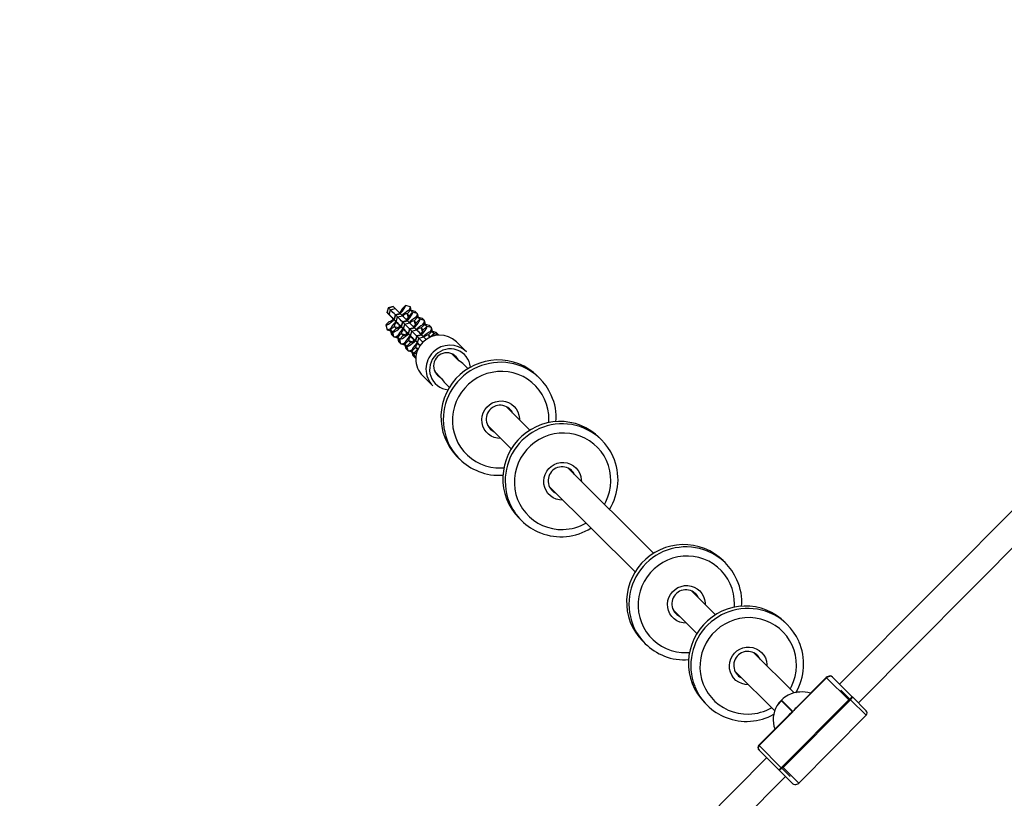
# Model space of a CAD drawing. Units: millimetres. Extents: x -405 to 1717, y 58 to 1190.
# Drawn here: x 1003 to 1063, y 298 to 346 of the extents above; entities that cross this region are included whole.
import ezdxf

# ---------------------------------------------------------------- set-up
doc = ezdxf.new("R2010")
doc.units = ezdxf.units.MM
doc.header["$LTSCALE"] = 45
doc.header["$PDSIZE"] = -1
doc.layers.add('VP-DIM', color=7, linetype='Continuous')
doc.layers.add('VP-EQ', color=7, linetype='Continuous', true_color=0x8a3492)
doc.dimstyles.get("Standard").update_dxf_attribs({"dimtxt": 14, "dimasz": 15, "dimexe": 20, "dimexo": 50, "dimgap": 20, "dimtad": 0, "dimdec": 0, "dimzin": 0, "dimdsep": 46, "dimtxsty": 'Standard', "dimcen": -0.001, "dimadec": 0, "dimazin": 0, "dimtfac": 1, "dimtdec": 4, "dimtofl": 0, "dimtmove": 0, "dimatfit": 3, "dimfxl": 70, "dimfxlon": 1, "dimtolj": 1, "dimtzin": 0, "dimarcsym": 0})

# ---------------------------------------------------------------- blocks, each defined once
blk = doc.blocks.new('*D1412')
at = {"layer": 'Defpoints', "color": 0}
for p in [(549.659, 765.797), (1011.757, 209.511), (1588.708, 209.511)]:
    blk.add_point(p, dxfattribs=at)
at = {"layer": 'VP-DIM', "color": 0, "lineweight": -2}
for p, q in [((1518.708, 765.797), (1608.708, 765.797)), ((1588.708, 750.797), (1588.708, 549.552)), ((1588.708, 224.511), (1588.708, 474.552)), ((1518.708, 209.511), (1608.708, 209.511))]:
    blk.add_line(p, q, dxfattribs=at)
at = {"layer": 'VP-DIM', "color": 0}
for points in [[(1591.208, 750.797), (1586.208, 750.797), (1588.708, 765.797)], [(1586.208, 224.511), (1591.208, 224.511), (1588.708, 209.511)]]:
    blk.add_solid(points, dxfattribs=at)
at = {"layer": 'VP-DIM', "color": 0, "insert": (1588.708, 512.052), "char_height": 14, "attachment_point": 5, "rotation": 90}
blk.add_mtext('\\A1;560', dxfattribs=at)
blk = doc.blocks.new('RB1379_')
at = {"color": 0, "linetype": 'Continuous', "lineweight": 25}
for p, q in [((3170.015, 345.415), (3145.519, 320.769)), ((3146.654, 319.641), (3171.15, 344.287)), ((3118.412, 343.693), (3118.122, 343.616)), ((3118.133, 343.606), (3118.421, 343.683)), ((3118.421, 343.683), (3118.544, 343.561)), ((3119.169, 343.762), (3118.955, 343.551)), ((3119.459, 343.678), (3119.169, 343.762)), ((3118.122, 343.616), (3118.043, 343.327)), ((3118.052, 343.318), (3118.133, 343.606)), ((3118.052, 343.318), (3118.175, 343.196)), ((3118.26, 343.108), (3118.052, 343.318)), ((3118.133, 343.606), (3118.256, 343.483)), ((3118.175, 343.196), (3118.256, 343.483)), ((3118.383, 342.985), (3118.175, 343.196)), ((3118.207, 343.159), (3118.434, 342.931)), ((3118.256, 343.483), (3118.544, 343.561)), ((3118.26, 343.108), (3118.383, 342.985)), ((3118.553, 343.188), (3118.474, 342.899)), ((3118.483, 342.889), (3118.564, 343.177)), ((3118.843, 343.264), (3118.553, 343.188)), ((3118.553, 343.188), (3118.564, 343.177)), ((3118.564, 343.177), (3118.852, 343.255)), ((3118.564, 343.177), (3118.687, 343.055)), ((3118.687, 343.055), (3118.975, 343.133)), ((3118.843, 343.264), (3118.852, 343.255)), ((3118.852, 343.255), (3118.975, 343.133)), ((3119.471, 343.465), (3119.258, 343.254)), ((3119.381, 343.132), (3119.258, 343.254)), ((3119.258, 343.254), (3119.326, 342.987)), ((3119.594, 343.343), (3119.381, 343.132)), ((3119.381, 343.132), (3119.387, 343.11)), ((3119.742, 343.397), (3119.458, 343.473)), ((3119.513, 343.458), (3119.459, 343.678)), ((3119.594, 343.343), (3119.471, 343.465)), ((3119.758, 343.389), (3119.471, 343.465)), ((3119.881, 343.266), (3119.594, 343.343)), ((3119.758, 343.389), (3119.742, 343.397)), ((3119.881, 343.266), (3119.758, 343.389)), ((3119.946, 343.029), (3119.89, 343.25)), ((3118.178, 342.781), (3117.963, 342.57)), ((3117.963, 342.57), (3118.045, 342.279)), ((3118.483, 342.889), (3118.606, 342.767)), ((3118.691, 342.679), (3118.483, 342.889)), ((3118.606, 342.767), (3118.687, 343.055)), ((3118.814, 342.557), (3118.606, 342.767)), ((3118.691, 342.679), (3118.814, 342.557)), ((3118.8, 342.493), (3118.824, 342.47)), ((3118.855, 342.51), (3118.818, 342.547)), ((3118.984, 342.759), (3118.905, 342.47)), ((3118.914, 342.461), (3118.995, 342.749)), ((3119.274, 342.836), (3118.984, 342.759)), ((3118.984, 342.759), (3118.995, 342.749)), ((3118.995, 342.749), (3119.283, 342.827)), ((3118.995, 342.749), (3119.118, 342.626)), ((3119.037, 342.339), (3119.118, 342.626)), ((3119.118, 342.626), (3119.406, 342.704)), ((3119.265, 342.905), (3119.241, 342.93)), ((3119.274, 342.836), (3119.283, 342.827)), ((3119.283, 342.827), (3119.406, 342.704)), ((3119.696, 342.477), (3119.672, 342.501)), ((3119.902, 343.037), (3119.689, 342.826)), ((3119.812, 342.703), (3119.689, 342.826)), ((3119.689, 342.826), (3119.757, 342.559)), ((3120.025, 342.914), (3119.812, 342.703)), ((3119.812, 342.703), (3119.818, 342.681)), ((3120.173, 342.969), (3119.889, 343.044)), ((3120.025, 342.914), (3119.902, 343.037)), ((3120.189, 342.96), (3119.902, 343.037)), ((3120.312, 342.838), (3120.025, 342.914)), ((3120.333, 342.608), (3120.12, 342.397)), ((3120.189, 342.96), (3120.173, 342.969)), ((3120.312, 342.838), (3120.189, 342.96)), ((3120.604, 342.541), (3120.32, 342.616)), ((3120.377, 342.601), (3120.321, 342.821)), ((3120.456, 342.486), (3120.333, 342.608)), ((3120.62, 342.532), (3120.333, 342.608)), ((3120.62, 342.532), (3120.604, 342.541)), ((3120.743, 342.409), (3120.62, 342.532)), ((3118.045, 342.279), (3118.271, 342.221)), ((3118.255, 342.283), (3118.327, 341.998)), ((3118.263, 342.269), (3118.476, 342.48)), ((3118.336, 341.982), (3118.263, 342.269)), ((3118.263, 342.269), (3118.386, 342.147)), ((3118.327, 341.998), (3118.336, 341.982)), ((3118.336, 341.982), (3118.459, 341.859)), ((3118.386, 342.147), (3118.599, 342.358)), ((3118.459, 341.859), (3118.386, 342.147)), ((3118.476, 342.48), (3118.599, 342.358)), ((3118.476, 342.48), (3118.741, 342.41)), ((3118.599, 342.358), (3118.621, 342.352)), ((3118.694, 341.841), (3118.907, 342.052)), ((3118.817, 341.718), (3119.03, 341.929)), ((3118.907, 342.052), (3119.03, 341.929)), ((3118.907, 342.052), (3119.172, 341.981)), ((3118.914, 342.461), (3119.037, 342.339)), ((3119.122, 342.251), (3118.914, 342.461)), ((3119.03, 341.929), (3119.052, 341.924)), ((3119.245, 342.129), (3119.037, 342.339)), ((3119.122, 342.251), (3119.245, 342.129)), ((3119.231, 342.065), (3119.255, 342.041)), ((3119.286, 342.082), (3119.249, 342.119)), ((3119.415, 342.331), (3119.336, 342.042)), ((3119.345, 342.033), (3119.426, 342.32)), ((3119.345, 342.033), (3119.468, 341.91)), ((3119.553, 341.823), (3119.345, 342.033)), ((3119.705, 342.407), (3119.415, 342.331)), ((3119.415, 342.331), (3119.426, 342.32)), ((3119.426, 342.32), (3119.714, 342.398)), ((3119.426, 342.32), (3119.549, 342.198)), ((3119.468, 341.91), (3119.549, 342.198)), ((3119.676, 341.7), (3119.468, 341.91)), ((3119.549, 342.198), (3119.838, 342.276)), ((3119.705, 342.407), (3119.714, 342.398)), ((3119.714, 342.398), (3119.838, 342.276)), ((3119.846, 341.903), (3119.767, 341.613)), ((3119.776, 341.604), (3119.857, 341.892)), ((3120.136, 341.979), (3119.846, 341.903)), ((3119.846, 341.903), (3119.857, 341.892)), ((3119.857, 341.892), (3120.145, 341.97)), ((3119.857, 341.892), (3119.98, 341.77)), ((3120.127, 342.049), (3120.103, 342.073)), ((3120.243, 342.275), (3120.12, 342.397)), ((3120.12, 342.397), (3120.188, 342.13)), ((3120.136, 341.979), (3120.145, 341.97)), ((3120.145, 341.97), (3120.269, 341.847)), ((3120.456, 342.486), (3120.243, 342.275)), ((3120.243, 342.275), (3120.249, 342.253)), ((3120.743, 342.409), (3120.456, 342.486)), ((3120.764, 342.18), (3120.551, 341.969)), ((3120.674, 341.846), (3120.551, 341.969)), ((3120.551, 341.969), (3120.595, 341.797)), ((3120.887, 342.057), (3120.674, 341.846)), ((3121.035, 342.112), (3120.751, 342.187)), ((3120.808, 342.172), (3120.752, 342.393)), ((3120.887, 342.057), (3120.764, 342.18)), ((3121.051, 342.103), (3120.764, 342.18)), ((3121.174, 341.981), (3120.887, 342.057)), ((3121.051, 342.103), (3121.035, 342.112)), ((3121.174, 341.981), (3121.051, 342.103)), ((3121.185, 341.953), (3121.174, 341.981)), ((3121.186, 341.953), (3121.183, 341.965)), ((3118.475, 341.851), (3118.703, 341.791)), ((3118.686, 341.855), (3118.758, 341.57)), ((3118.767, 341.553), (3118.694, 341.841)), ((3118.694, 341.841), (3118.817, 341.718)), ((3118.758, 341.57), (3118.767, 341.553)), ((3118.767, 341.553), (3118.89, 341.431)), ((3118.89, 341.431), (3118.817, 341.718)), ((3118.906, 341.422), (3119.134, 341.362)), ((3119.117, 341.426), (3119.189, 341.141)), ((3119.125, 341.412), (3119.338, 341.623)), ((3119.198, 341.125), (3119.125, 341.412)), ((3119.125, 341.412), (3119.248, 341.29)), ((3119.248, 341.29), (3119.461, 341.501)), ((3119.338, 341.623), (3119.461, 341.501)), ((3119.338, 341.623), (3119.603, 341.553)), ((3119.461, 341.501), (3119.483, 341.495)), ((3119.553, 341.823), (3119.676, 341.7)), ((3119.663, 341.637), (3119.686, 341.613)), ((3119.717, 341.654), (3119.68, 341.69)), ((3119.776, 341.604), (3119.899, 341.482)), ((3119.984, 341.394), (3119.776, 341.604)), ((3119.899, 341.482), (3119.98, 341.77)), ((3120.053, 341.326), (3119.899, 341.482)), ((3119.98, 341.77), (3120.269, 341.847)), ((3119.984, 341.394), (3120.053, 341.325)), ((3120.679, 341.837), (3120.674, 341.846)), ((3120.674, 341.846), (3120.677, 341.835)), ((3122.868, 340.932), (3122.252, 341.544)), ((3119.189, 341.141), (3119.198, 341.125)), ((3119.198, 341.125), (3119.321, 341.002)), ((3119.321, 341.002), (3119.248, 341.29)), ((3119.337, 340.994), (3119.565, 340.934)), ((3119.548, 340.998), (3119.62, 340.713)), ((3119.556, 340.984), (3119.769, 341.195)), ((3119.629, 340.696), (3119.556, 340.984)), ((3119.556, 340.984), (3119.679, 340.861)), ((3119.62, 340.713), (3119.629, 340.696)), ((3119.629, 340.696), (3119.753, 340.574)), ((3119.679, 340.861), (3119.892, 341.073)), ((3119.753, 340.574), (3119.679, 340.861)), ((3119.769, 341.195), (3119.892, 341.073)), ((3119.769, 341.195), (3119.947, 341.148)), ((3119.892, 341.073), (3119.909, 341.067)), ((3119.892, 341.073), (3119.91, 341.068)), ((3121.987, 340.819), (3122.403, 340.405)), ((3122.002, 340.812), (3122.383, 340.433)), ((3119.769, 340.565), (3119.792, 340.559)), ((3122.958, 339.922), (3122.642, 340.236)), ((3121.338, 339.353), (3120.941, 339.748)), ((3121.311, 339.372), (3120.947, 339.733)), ((3120.208, 339.487), (3120.824, 338.875)), ((3121.514, 339.101), (3121.831, 338.787)), ((3127.312, 339.331), (3127.171, 339.472)), ((3126.715, 336.188), (3125.276, 337.619)), ((3125.278, 337.633), (3125.294, 337.601)), ((3125.504, 337.462), (3125.477, 337.488)), ((3124.166, 336.466), (3124.14, 336.478)), ((3124.149, 336.482), (3125.587, 335.053)), ((3124.306, 336.257), (3124.364, 336.204)), ((3131.069, 335.597), (3130.927, 335.738)), ((3122.306, 334.578), (3122.448, 334.437)), ((3124.978, 333.896), (3125.136, 333.905)), ((3134.228, 328.721), (3129.032, 333.885)), ((3129.034, 333.9), (3129.05, 333.867)), ((3129.26, 333.729), (3129.234, 333.754)), ((3127.922, 332.732), (3127.897, 332.745)), ((3127.906, 332.749), (3133.1, 327.586)), ((3128.062, 332.523), (3128.12, 332.47)), ((3126.063, 330.844), (3126.205, 330.703)), ((3138.582, 328.13), (3138.44, 328.271)), ((3137.984, 324.987), (3136.545, 326.418)), ((3136.547, 326.432), (3136.563, 326.4)), ((3136.773, 326.261), (3136.747, 326.287)), ((3135.435, 325.265), (3135.41, 325.277)), ((3135.419, 325.281), (3136.856, 323.853)), ((3135.575, 325.056), (3135.633, 325.003)), ((3142.338, 324.396), (3142.196, 324.537)), ((3133.576, 323.377), (3133.717, 323.236)), ((3136.247, 322.695), (3136.406, 322.704)), ((3142.751, 320.249), (3140.301, 322.684)), ((3140.303, 322.699), (3140.319, 322.666)), ((3140.53, 322.528), (3140.503, 322.553)), ((3139.191, 321.531), (3139.166, 321.544)), ((3139.175, 321.548), (3141.575, 319.163)), ((3139.331, 321.322), (3139.389, 321.27)), ((3140.633, 317.048), (3144.721, 321.162)), ((3144.716, 321.167), (3142.686, 319.124)), ((3144.697, 321.186), (3142.874, 319.351)), ((3144.716, 321.167), (3144.697, 321.186)), ((3144.721, 321.162), (3144.716, 321.167)), ((3146.067, 319.825), (3144.721, 321.162)), ((3145.067, 321.218), (3145.083, 321.203)), ((3145.083, 321.203), (3145.088, 321.198)), ((3145.088, 321.198), (3146.263, 320.03)), ((3146.146, 319.864), (3145.594, 320.413)), ((3141.99, 319.816), (3141.962, 319.788)), ((3141.962, 319.788), (3141.964, 319.785)), ((3141.992, 319.814), (3141.964, 319.785)), ((3141.964, 319.785), (3142.658, 319.096)), ((3146.067, 319.825), (3141.978, 315.711)), ((3141.992, 319.814), (3141.99, 319.816)), ((3142.686, 319.124), (3141.992, 319.814)), ((3142.085, 315.722), (3146.174, 319.836)), ((3146.067, 319.825), (3146.076, 319.835)), ((3146.091, 319.801), (3146.067, 319.825)), ((3146.146, 319.864), (3146.09, 319.807)), ((3146.174, 319.836), (3146.146, 319.864)), ((3147.13, 318.887), (3146.174, 319.836)), ((3146.263, 320.03), (3146.291, 320.002)), ((3146.291, 320.002), (3147.129, 319.169)), ((3137.332, 319.643), (3137.474, 319.502)), ((3142.432, 318.906), (3140.609, 317.072)), ((3142.658, 319.096), (3140.627, 317.053)), ((3143.041, 314.773), (3147.13, 318.887)), ((3140.609, 317.072), (3140.627, 317.053)), ((3140.626, 316.773), (3140.609, 316.789)), ((3140.627, 317.053), (3140.633, 317.048)), ((3140.633, 317.048), (3141.978, 315.711)), ((3141.089, 316.312), (3121.466, 296.569)), ((3140.631, 316.768), (3140.626, 316.773)), ((3141.811, 315.594), (3140.631, 316.768)), ((3141.839, 315.567), (3141.811, 315.594)), ((3141.978, 315.711), (3142.006, 315.683)), ((3142.006, 315.683), (3142.062, 315.74)), ((3142.006, 315.683), (3142.511, 315.181)), ((3142.061, 315.746), (3142.085, 315.722)), ((3142.085, 315.722), (3142.076, 315.713)), ((3142.085, 315.722), (3143.041, 314.773)), ((3122.601, 295.441), (3142.224, 315.184)), ((3142.671, 314.74), (3141.839, 315.567))]:
    blk.add_line(p, q, dxfattribs=at)
at = {"color": 0, "linetype": 'Continuous', "lineweight": 25, "flags": 128}
for points in [[(3118.412, 343.693), (3118.413, 343.692), (3118.421, 343.683)], [(3118.847, 343.261), (3118.887, 343.306), (3118.977, 343.412), (3119.052, 343.511), (3119.11, 343.597), (3119.15, 343.67), (3119.17, 343.726), (3119.169, 343.762)], [(3118.207, 343.159), (3118.162, 343.205), (3118.124, 343.244), (3118.092, 343.276), (3118.068, 343.301), (3118.052, 343.317), (3118.044, 343.326), (3118.044, 343.326), (3118.052, 343.318)], [(3118.122, 343.616), (3118.124, 343.614), (3118.133, 343.606)], [(3118.434, 342.931), (3118.423, 342.941), (3118.366, 342.999), (3118.319, 343.047), (3118.284, 343.083), (3118.262, 343.105), (3118.254, 343.114), (3118.26, 343.108)], [(3119.471, 343.465), (3119.44, 343.474), (3119.387, 343.46), (3119.315, 343.424), (3119.226, 343.368), (3119.124, 343.292), (3119.012, 343.201), (3118.953, 343.15)], [(3119.276, 342.83), (3119.327, 342.888), (3119.419, 342.999), (3119.495, 343.1), (3119.553, 343.188), (3119.589, 343.259), (3119.603, 343.312), (3119.594, 343.343)], [(3119.792, 343.02), (3119.832, 343.083), (3119.875, 343.168), (3119.891, 343.23), (3119.881, 343.266)], [(3117.963, 342.57), (3118, 342.568), (3118.056, 342.588), (3118.129, 342.627), (3118.217, 342.685), (3118.317, 342.759), (3118.424, 342.848), (3118.478, 342.894)], [(3118.585, 342.786), (3118.53, 342.724), (3118.438, 342.613), (3118.362, 342.512), (3118.304, 342.424), (3118.268, 342.353), (3118.254, 342.3), (3118.263, 342.269)], [(3118.865, 342.502), (3118.843, 342.524), (3118.741, 342.627), (3118.651, 342.718), (3118.577, 342.793), (3118.522, 342.849), (3118.487, 342.885), (3118.474, 342.898), (3118.483, 342.889)], [(3118.865, 342.502), (3118.854, 342.513), (3118.797, 342.571), (3118.75, 342.618), (3118.715, 342.654), (3118.693, 342.677), (3118.685, 342.685), (3118.691, 342.679)], [(3118.8, 342.493), (3118.801, 342.52), (3118.816, 342.551)], [(3118.858, 342.509), (3118.827, 342.494), (3118.8, 342.493)], [(3119.187, 342.916), (3119.215, 342.929), (3119.241, 342.93), (3119.241, 342.903), (3119.227, 342.875)], [(3119.902, 343.037), (3119.871, 343.046), (3119.818, 343.032), (3119.746, 342.996), (3119.657, 342.939), (3119.555, 342.864), (3119.443, 342.773), (3119.384, 342.721)], [(3119.62, 342.489), (3119.646, 342.501), (3119.672, 342.501), (3119.672, 342.475), (3119.66, 342.449)], [(3119.707, 342.402), (3119.758, 342.459), (3119.85, 342.57), (3119.927, 342.671), (3119.984, 342.759), (3120.02, 342.831), (3120.034, 342.883), (3120.025, 342.914)], [(3120.333, 342.608), (3120.302, 342.617), (3120.249, 342.603), (3120.177, 342.567), (3120.088, 342.511), (3119.986, 342.435), (3119.874, 342.344), (3119.809, 342.288)], [(3120.223, 342.592), (3120.263, 342.655), (3120.306, 342.739), (3120.322, 342.801), (3120.312, 342.838)], [(3118.386, 342.147), (3118.417, 342.138), (3118.47, 342.152), (3118.542, 342.188), (3118.631, 342.244), (3118.733, 342.32), (3118.845, 342.411), (3118.906, 342.464)], [(3119.012, 342.353), (3118.961, 342.296), (3118.869, 342.185), (3118.793, 342.084), (3118.735, 341.996), (3118.699, 341.924), (3118.685, 341.872), (3118.694, 341.841)], [(3118.817, 341.718), (3118.848, 341.71), (3118.901, 341.723), (3118.973, 341.759), (3119.062, 341.816), (3119.164, 341.891), (3119.276, 341.982), (3119.341, 342.039)], [(3119.296, 342.074), (3119.274, 342.096), (3119.172, 342.199), (3119.082, 342.289), (3119.008, 342.364), (3118.953, 342.421), (3118.918, 342.456), (3118.905, 342.47), (3118.914, 342.461)], [(3119.296, 342.074), (3119.286, 342.084), (3119.228, 342.142), (3119.181, 342.19), (3119.146, 342.226), (3119.124, 342.248), (3119.116, 342.257), (3119.122, 342.251)], [(3119.44, 341.922), (3119.392, 341.867), (3119.3, 341.756), (3119.224, 341.655), (3119.166, 341.567), (3119.13, 341.496), (3119.116, 341.443), (3119.125, 341.412)], [(3119.232, 342.065), (3119.232, 342.091), (3119.247, 342.123)], [(3119.289, 342.08), (3119.258, 342.065), (3119.232, 342.065)], [(3119.727, 341.645), (3119.705, 341.667), (3119.603, 341.77), (3119.513, 341.861), (3119.439, 341.936), (3119.384, 341.992), (3119.349, 342.028), (3119.336, 342.042), (3119.345, 342.033)], [(3120.049, 342.059), (3120.077, 342.073), (3120.103, 342.073), (3120.103, 342.047), (3120.089, 342.018)], [(3120.138, 341.973), (3120.189, 342.031), (3120.281, 342.142), (3120.358, 342.243), (3120.415, 342.331), (3120.451, 342.402), (3120.465, 342.455), (3120.456, 342.486)], [(3120.764, 342.18), (3120.733, 342.189), (3120.68, 342.175), (3120.608, 342.139), (3120.519, 342.082), (3120.417, 342.007), (3120.305, 341.916), (3120.246, 341.864)], [(3120.654, 342.163), (3120.694, 342.227), (3120.737, 342.311), (3120.753, 342.373), (3120.743, 342.409)], [(3120.842, 341.895), (3120.846, 341.902), (3120.882, 341.974), (3120.896, 342.026), (3120.887, 342.057)], [(3119.248, 341.29), (3119.28, 341.281), (3119.332, 341.295), (3119.404, 341.331), (3119.493, 341.387), (3119.595, 341.463), (3119.707, 341.554), (3119.769, 341.607)], [(3119.727, 341.645), (3119.717, 341.656), (3119.66, 341.714), (3119.613, 341.761), (3119.577, 341.797), (3119.555, 341.82), (3119.547, 341.828), (3119.553, 341.823)], [(3119.874, 341.496), (3119.823, 341.439), (3119.731, 341.328), (3119.655, 341.227), (3119.598, 341.139), (3119.561, 341.067), (3119.547, 341.015), (3119.556, 340.984)], [(3119.663, 341.637), (3119.663, 341.663), (3119.678, 341.694)], [(3119.72, 341.652), (3119.689, 341.637), (3119.663, 341.637)], [(3120.052, 341.324), (3120.034, 341.342), (3119.944, 341.433), (3119.871, 341.507), (3119.815, 341.564), (3119.78, 341.599), (3119.767, 341.613), (3119.776, 341.604)], [(3120.052, 341.324), (3120.044, 341.333), (3120.008, 341.369), (3119.986, 341.391), (3119.978, 341.4), (3119.984, 341.394)], [(3119.679, 340.861), (3119.711, 340.853), (3119.763, 340.866), (3119.835, 340.902), (3119.853, 340.913)], [(3119.753, 340.574), (3119.79, 340.564), (3119.793, 340.564)], [(3127.171, 339.472), (3126.936, 339.684), (3126.659, 339.888), (3126.363, 340.063), (3126.05, 340.207), (3125.723, 340.319), (3125.386, 340.396), (3125.043, 340.439), (3124.696, 340.447), (3124.35, 340.42), (3124.008, 340.358), (3123.673, 340.262), (3123.349, 340.133), (3123.04, 339.971), (3122.748, 339.78), (3122.476, 339.56), (3122.228, 339.314), (3122.005, 339.045), (3121.811, 338.755), (3121.646, 338.447), (3121.513, 338.124), (3121.414, 337.791), (3121.348, 337.449), (3121.317, 337.103), (3121.322, 336.756), (3121.361, 336.412), (3121.435, 336.075), (3121.543, 335.747), (3121.684, 335.432), (3121.856, 335.134), (3122.057, 334.854), (3122.287, 334.598), (3122.306, 334.578)], [(3122.642, 340.236), (3122.572, 340.298), (3122.43, 340.386)], [(3127.861, 336.646), (3127.869, 336.823), (3127.856, 337.145), (3127.808, 337.463), (3127.725, 337.774), (3127.608, 338.073), (3127.459, 338.356), (3127.279, 338.621), (3127.071, 338.865), (3126.837, 339.083), (3126.58, 339.274), (3126.303, 339.435), (3126.01, 339.565), (3125.703, 339.661), (3125.388, 339.723), (3125.067, 339.749), (3124.744, 339.74), (3124.424, 339.696), (3124.11, 339.617), (3123.806, 339.504), (3123.517, 339.358), (3123.244, 339.181), (3122.992, 338.976), (3122.763, 338.745), (3122.561, 338.491), (3122.388, 338.216), (3122.246, 337.924), (3122.137, 337.619), (3122.062, 337.304), (3122.021, 336.983), (3122.017, 336.661), (3122.047, 336.34), (3122.113, 336.025), (3122.213, 335.72), (3122.346, 335.429), (3122.511, 335.154), (3122.705, 334.899), (3122.927, 334.668), (3123.173, 334.463), (3123.44, 334.287), (3123.725, 334.141), (3124.026, 334.028), (3124.337, 333.949), (3124.656, 333.905), (3124.978, 333.896), (3124.978, 333.896)], [(3121.357, 339.325), (3121.444, 339.182), (3121.514, 339.101)], [(3124.956, 335.682), (3124.752, 335.694), (3124.554, 335.743), (3124.369, 335.827), (3124.202, 335.943), (3124.058, 336.087), (3123.944, 336.254), (3123.861, 336.44), (3123.813, 336.638), (3123.801, 336.842), (3123.826, 337.046), (3123.887, 337.242), (3123.982, 337.425), (3124.107, 337.588), (3124.26, 337.727), (3124.434, 337.837), (3124.625, 337.914), (3124.825, 337.956), (3125.03, 337.962), (3125.232, 337.931), (3125.424, 337.864), (3125.601, 337.764), (3125.757, 337.634), (3125.886, 337.478), (3125.986, 337.3), (3126.051, 337.107), (3126.081, 336.905), (3126.083, 336.817)], [(3130.927, 335.738), (3130.693, 335.95), (3130.416, 336.155), (3130.119, 336.33), (3129.806, 336.474), (3129.479, 336.585), (3129.142, 336.663), (3128.799, 336.706), (3128.452, 336.714), (3128.106, 336.687), (3127.764, 336.625), (3127.429, 336.528), (3127.106, 336.399), (3126.796, 336.238), (3126.504, 336.046), (3126.233, 335.826), (3125.984, 335.58), (3125.762, 335.311), (3125.567, 335.021), (3125.403, 334.713), (3125.27, 334.391), (3125.17, 334.057), (3125.105, 333.715), (3125.074, 333.37), (3125.078, 333.023), (3125.117, 332.679), (3125.191, 332.341), (3125.299, 332.013), (3125.44, 331.698), (3125.612, 331.4), (3125.814, 331.121), (3126.043, 330.864), (3126.063, 330.844)], [(3124.364, 336.204), (3124.418, 336.163), (3124.541, 336.093)], [(3131.245, 331.685), (3131.327, 331.84), (3131.452, 332.139), (3131.545, 332.449), (3131.603, 332.768), (3131.625, 333.09), (3131.612, 333.412), (3131.564, 333.73), (3131.481, 334.04), (3131.364, 334.339), (3131.215, 334.623), (3131.035, 334.888), (3130.827, 335.131), (3130.593, 335.349), (3130.336, 335.54), (3130.059, 335.702), (3129.766, 335.831), (3129.46, 335.927), (3129.144, 335.989), (3128.823, 336.016), (3128.501, 336.007), (3128.18, 335.962), (3127.867, 335.883), (3127.563, 335.77), (3127.273, 335.624), (3127, 335.448), (3126.748, 335.243), (3126.52, 335.011), (3126.318, 334.757), (3126.145, 334.482), (3126.003, 334.19), (3125.893, 333.885), (3125.818, 333.57), (3125.778, 333.25), (3125.773, 332.927), (3125.804, 332.607), (3125.869, 332.292), (3125.969, 331.987), (3126.103, 331.695), (3126.267, 331.42), (3126.462, 331.166), (3126.683, 330.935), (3126.929, 330.73), (3127.196, 330.553), (3127.482, 330.408), (3127.782, 330.295), (3128.094, 330.215), (3128.412, 330.171), (3128.735, 330.162), (3128.735, 330.162)], [(3128.712, 331.948), (3128.508, 331.961), (3128.311, 332.01), (3128.125, 332.093), (3127.958, 332.209), (3127.815, 332.353), (3127.7, 332.521), (3127.617, 332.706), (3127.569, 332.905), (3127.558, 333.109), (3127.582, 333.312), (3127.643, 333.508), (3127.738, 333.691), (3127.864, 333.855), (3128.016, 333.993), (3128.19, 334.103), (3128.381, 334.18), (3128.582, 334.223), (3128.786, 334.228), (3128.988, 334.197), (3129.181, 334.131), (3129.357, 334.031), (3129.513, 333.9), (3129.643, 333.744), (3129.742, 333.567), (3129.808, 333.374), (3129.838, 333.172), (3129.839, 333.083)], [(3128.12, 332.47), (3128.174, 332.43), (3128.298, 332.359)], [(3138.44, 328.271), (3138.205, 328.483), (3137.929, 328.687), (3137.632, 328.863), (3137.319, 329.007), (3136.992, 329.118), (3136.655, 329.196), (3136.312, 329.239), (3135.965, 329.247), (3135.619, 329.219), (3135.277, 329.157), (3134.942, 329.061), (3134.619, 328.932), (3134.309, 328.77), (3134.017, 328.579), (3133.746, 328.359), (3133.497, 328.113), (3133.275, 327.844), (3133.08, 327.554), (3132.915, 327.246), (3132.783, 326.923), (3132.683, 326.59), (3132.617, 326.248), (3132.587, 325.902), (3132.591, 325.556), (3132.63, 325.212), (3132.704, 324.874), (3132.812, 324.546), (3132.953, 324.231), (3133.125, 323.933), (3133.327, 323.654), (3133.556, 323.397), (3133.576, 323.377)], [(3139.13, 325.445), (3139.138, 325.622), (3139.125, 325.944), (3139.077, 326.263), (3138.994, 326.573), (3138.877, 326.872), (3138.728, 327.155), (3138.548, 327.421), (3138.34, 327.664), (3138.106, 327.882), (3137.849, 328.073), (3137.572, 328.234), (3137.279, 328.364), (3136.972, 328.46), (3136.657, 328.522), (3136.336, 328.549), (3136.013, 328.54), (3135.693, 328.495), (3135.379, 328.416), (3135.076, 328.303), (3134.786, 328.157), (3134.513, 327.981), (3134.261, 327.776), (3134.033, 327.544), (3133.831, 327.29), (3133.658, 327.015), (3133.516, 326.723), (3133.406, 326.418), (3133.331, 326.103), (3133.291, 325.783), (3133.286, 325.46), (3133.316, 325.139), (3133.382, 324.825), (3133.482, 324.52), (3133.616, 324.228), (3133.78, 323.953), (3133.975, 323.699), (3134.196, 323.467), (3134.442, 323.262), (3134.709, 323.086), (3134.995, 322.94), (3135.295, 322.827), (3135.606, 322.748), (3135.925, 322.704), (3136.247, 322.695), (3136.247, 322.695)], [(3136.225, 324.481), (3136.021, 324.494), (3135.823, 324.543), (3135.638, 324.626), (3135.471, 324.742), (3135.328, 324.886), (3135.213, 325.053), (3135.13, 325.239), (3135.082, 325.437), (3135.07, 325.641), (3135.095, 325.845), (3135.156, 326.041), (3135.251, 326.224), (3135.376, 326.387), (3135.529, 326.526), (3135.703, 326.636), (3135.894, 326.713), (3136.095, 326.755), (3136.299, 326.761), (3136.501, 326.73), (3136.693, 326.663), (3136.87, 326.563), (3137.026, 326.433), (3137.156, 326.277), (3137.255, 326.099), (3137.32, 325.907), (3137.35, 325.705), (3137.352, 325.616)], [(3142.196, 324.537), (3141.962, 324.749), (3141.685, 324.954), (3141.388, 325.129), (3141.075, 325.273), (3140.748, 325.384), (3140.412, 325.462), (3140.068, 325.505), (3139.722, 325.513), (3139.375, 325.486), (3139.033, 325.424), (3138.699, 325.328), (3138.375, 325.198), (3138.066, 325.037), (3137.774, 324.845), (3137.502, 324.625), (3137.254, 324.379), (3137.031, 324.11), (3136.836, 323.82), (3136.672, 323.512), (3136.539, 323.19), (3136.439, 322.856), (3136.374, 322.515), (3136.343, 322.169), (3136.347, 321.822), (3136.387, 321.478), (3136.461, 321.14), (3136.569, 320.812), (3136.709, 320.498), (3136.881, 320.199), (3137.083, 319.92), (3137.312, 319.663), (3137.332, 319.643)], [(3135.633, 325.003), (3135.687, 324.963), (3135.811, 324.892)], [(3142.515, 320.484), (3142.596, 320.639), (3142.722, 320.938), (3142.814, 321.248), (3142.872, 321.567), (3142.895, 321.889), (3142.882, 322.211), (3142.833, 322.529), (3142.75, 322.839), (3142.634, 323.138), (3142.484, 323.422), (3142.305, 323.687), (3142.096, 323.93), (3141.862, 324.149), (3141.605, 324.34), (3141.329, 324.501), (3141.035, 324.63), (3140.729, 324.727), (3140.413, 324.788), (3140.092, 324.815), (3139.77, 324.806), (3139.45, 324.762), (3139.136, 324.682), (3138.832, 324.569), (3138.542, 324.423), (3138.269, 324.247), (3138.017, 324.042), (3137.789, 323.811), (3137.587, 323.556), (3137.414, 323.281), (3137.272, 322.989), (3137.163, 322.684), (3137.087, 322.37), (3137.047, 322.049), (3137.042, 321.726), (3137.073, 321.406), (3137.139, 321.091), (3137.239, 320.786), (3137.372, 320.494), (3137.537, 320.219), (3137.731, 319.965), (3137.952, 319.734), (3138.198, 319.529), (3138.465, 319.352), (3138.751, 319.207), (3139.051, 319.094), (3139.363, 319.015), (3139.682, 318.97), (3140.004, 318.962), (3140.004, 318.962)], [(3139.982, 320.747), (3139.778, 320.76), (3139.58, 320.809), (3139.394, 320.893), (3139.227, 321.008), (3139.084, 321.152), (3138.969, 321.32), (3138.886, 321.506), (3138.838, 321.704), (3138.827, 321.908), (3138.852, 322.111), (3138.913, 322.307), (3139.007, 322.49), (3139.133, 322.654), (3139.285, 322.793), (3139.459, 322.902), (3139.65, 322.98), (3139.851, 323.022), (3140.056, 323.027), (3140.257, 322.996), (3140.45, 322.93), (3140.627, 322.83), (3140.782, 322.7), (3140.912, 322.543), (3141.011, 322.366), (3141.077, 322.173), (3141.107, 321.971), (3141.108, 321.882)], [(3139.389, 321.27), (3139.443, 321.229), (3139.567, 321.158)], [(3141.964, 319.785), (3141.798, 319.591), (3141.715, 319.464)]]:
    blk.add_lwpolyline(points, dxfattribs=at)
at = {"color": 0, "linetype": 'Continuous', "lineweight": 25}
for centre, radius, start, end in [((2945.424, 171.179), 243.788, 44.65118, 44.87797), ((3034.611, 260.027), 118.159, 44.73157, 44.93537), ((3040.132, 265.339), 110.757, 44.71346, 44.9306), ((3118.405, 343.706), 0.572, 314.13537, 344.166), ((3039.788, 264.138), 111.852, 44.7117, 44.93014), ((3119.318, 342.829), 0.43, 98.10117, 138.68102), ((3118.956, 343.195), 0.429, 310.31421, 351.4899), ((3119, 343.739), 0.463, 321.2115, 352.45324), ((3118.027, 343.334), 0.573, 285.24631, 315.24903), ((3007.872, 232.941), 155.957, 44.65197, 44.87879), ((3118.902, 342.416), 0.431, 130.21357, 171.46183), ((3118.537, 342.79), 0.437, 278.20982, 319.06944), ((2945.855, 170.75), 243.788, 44.65118, 44.87797), ((3035.042, 259.598), 118.159, 44.73157, 44.93537), ((3118.902, 342.401), 0.143, 140.51086, 176.13276), ((3008.303, 232.513), 155.957, 44.65197, 44.87879), ((3035.473, 259.17), 118.159, 44.73157, 44.93537), ((3119.335, 342.814), 0.156, 93.88306, 130.98337), ((3040.219, 263.709), 111.852, 44.7117, 44.93014), ((3119.751, 342.396), 0.434, 98.16703, 138.91565), ((3119.383, 342.768), 0.434, 310.03782, 351.41312), ((3119.803, 342.315), 0.234, 104.15254, 126.36694), ((3117.987, 342.744), 0.469, 277.03803, 308.45257), ((3118.487, 342.177), 0.319, 264.93955, 314.28067), ((3119.332, 341.988), 0.429, 130.32577, 171.49313), ((3118.97, 342.354), 0.429, 278.08451, 318.62202), ((2946.286, 170.322), 243.788, 44.65118, 44.87797), ((3119.402, 341.938), 0.219, 144.8656, 165.2938), ((3008.734, 232.084), 155.957, 44.65197, 44.87879), ((2960.469, 183.57), 224.393, 44.66973, 44.88105), ((3035.904, 258.742), 118.159, 44.73157, 44.93537), ((3040.65, 263.281), 111.852, 44.7117, 44.93014), ((3120.181, 341.972), 0.43, 98.10116, 138.68097), ((3120.234, 341.887), 0.234, 104.15298, 126.36684), ((3119.822, 342.337), 0.426, 310.49073, 351.53944), ((3121.246, 340.516), 1.439, 45.60909, 135.1403), ((3120.613, 341.539), 0.434, 98.16703, 138.91566), ((3118.919, 341.748), 0.319, 264.93954, 314.28065), ((3119.765, 341.559), 0.431, 130.21362, 171.46184), ((3119.399, 341.933), 0.437, 278.20984, 319.06952), ((3119.833, 341.509), 0.219, 144.86567, 165.29336), ((3017.731, 240.175), 143.876, 44.66983, 44.88179), ((3120.194, 341.131), 0.429, 130.32573, 171.49312), ((3121.227, 340.5), 1.437, 134.17947, 224.81579), ((3078.113, 299.73), 59.071, 44.76359, 44.97605), ((3061.192, 283.05), 83.09, 44.73023, 44.96646), ((3086.547, 308.124), 47.691, 44.74028, 45.00087), ((3121.861, 339.904), 1.439, 45.60909, 135.1403), ((3119.35, 341.32), 0.319, 264.93955, 314.28067), ((3121.846, 339.888), 1.439, 134.27001, 224.72525), ((3121.858, 339.868), 1.23, 133.90203, 264.81289), ((3121.665, 340.086), 0.797, 25.77808, 243.6323), ((3121.882, 339.892), 1.23, 5.45013, 135.49998), ((3124.927, 336.837), 3.468, 67.78128, 201.24162), ((3122.471, 340.474), 0.0971, 204.92782, 244.45339), ((3124.95, 336.955), 3.35, 23.9162, 67.40156), ((3121.269, 339.284), 0.0971, 24.92782, 64.45339), ((3125.102, 336.965), 3.209, 355.18145, 24.75199), ((3124.912, 336.853), 0.847, 48.2837, 229.7648), ((3124.922, 336.877), 0.826, 25.13186, 45.1683), ((3128.683, 333.104), 3.468, 67.78128, 201.24162), ((3128.707, 333.221), 3.35, 23.9162, 67.40156), ((3124.811, 336.814), 3.351, 201.58575, 248.96865), ((3128.639, 333.191), 3.426, 328.15934, 23.82702), ((3124.8, 336.625), 3.171, 248.02101, 275.05338), ((3128.668, 333.12), 0.847, 48.2837, 229.7648), ((3128.678, 333.143), 0.826, 25.13186, 45.1683), ((3128.567, 333.08), 3.351, 201.58575, 248.96865), ((3128.65, 333.124), 2.963, 271.64466, 299.70071), ((3128.598, 333.155), 3.432, 249.03092, 302.10947), ((3136.196, 325.637), 3.468, 67.78128, 201.24162), ((3136.22, 325.754), 3.35, 23.9162, 67.40156), ((3136.371, 325.764), 3.209, 355.18145, 24.75199), ((3136.181, 325.652), 0.847, 48.2837, 229.7648), ((3136.191, 325.676), 0.826, 25.13186, 45.1683), ((3139.952, 321.903), 3.468, 67.78128, 201.24162), ((3139.976, 322.02), 3.35, 23.9162, 67.40156), ((3136.08, 325.613), 3.351, 201.58575, 248.96865), ((3139.915, 321.991), 3.419, 329.58768, 23.86597), ((3139.938, 321.919), 0.847, 48.2837, 229.7648), ((3136.069, 325.424), 3.171, 248.02101, 275.05338), ((3139.948, 321.942), 0.826, 25.13186, 45.1683), ((3144.839, 321.045), 0.2, 96.16193, 135.17431), ((3144.86, 321.025), 0.202, 96.63591, 135.2387), ((3144.865, 321.02), 0.202, 96.7756, 135.23835), ((3144.926, 321.076), 0.2, 45.17431, 122.98937), ((3144.944, 321.062), 0.198, 45.4506, 123.58011), ((3144.949, 321.057), 0.198, 45.55206, 123.59071), ((3139.836, 321.879), 3.351, 201.58575, 248.96865), ((3142.893, 318.821), 1.343, 133.9329, 151.29606), ((3143.036, 318.804), 1.456, 115.80928, 135.94269), ((3143.165, 318.648), 1.654, 117.43709, 135.18388), ((3143.158, 318.665), 1.635, 92.10618, 117.47279), ((3143.266, 318.699), 1.609, 72.47438, 96.01404), ((3145.958, 320.12), 0.318, 306.39485, 343.65593), ((3145.986, 320.092), 0.318, 306.39485, 343.65593), ((3139.919, 321.923), 2.963, 271.64466, 299.70071), ((3143.106, 318.631), 1.621, 149.06444, 200.68028), ((3139.864, 321.918), 3.398, 248.85536, 299.11684), ((3146.988, 319.028), 0.2, 315.17431, 45.17431), ((3140.75, 316.931), 0.2, 135.17431, 225.17431), ((3140.767, 316.912), 0.198, 134.7058, 224.69801), ((3140.772, 316.907), 0.198, 134.7058, 224.69801), ((3141.728, 315.891), 0.308, 285.72862, 324.19861), ((3141.756, 315.864), 0.308, 285.72862, 324.19861), ((3142.812, 314.882), 0.2, 225.17431, 303.42746), ((3142.899, 314.914), 0.2, 276.62712, 315.17431)]:
    blk.add_arc(centre, radius, start, end, dxfattribs=at)
for centre, major_axis, start_param, end_param in [((3143.823, 317.994), (0.005, -1.771), 3.836436, 4.017546), ((3143.795, 317.966), (-1.771, -0.005), 5.407232, 5.588342)]:
    blk.add_ellipse(centre, major_axis=major_axis, ratio=0.833511, start_param=start_param, end_param=end_param, dxfattribs=at)
blk = doc.blocks.new('RB1379_2D')
at = {"layer": 'VP-EQ', "color": 0}
blk.add_blockref('RB1379_', (-2092.605, -15.587), dxfattribs=at)
blk = doc.blocks.new('*D1418')
at = {"layer": 'Defpoints', "color": 0}
for p in [(540.637, 931.689), (746.626, 57.632), (1696.975, 57.632)]:
    blk.add_point(p, dxfattribs=at)
at = {"layer": 'VP-DIM', "color": 0, "lineweight": -2}
for p, q in [((1626.975, 931.689), (1716.975, 931.689)), ((1696.975, 916.689), (1696.975, 556.389)), ((1696.975, 72.632), (1696.975, 479.056)), ((1626.975, 57.632), (1716.975, 57.632))]:
    blk.add_line(p, q, dxfattribs=at)
at = {"layer": 'VP-DIM', "color": 0}
for points in [[(1699.475, 916.689), (1694.475, 916.689), (1696.975, 931.689)], [(1694.475, 72.632), (1699.475, 72.632), (1696.975, 57.632)]]:
    blk.add_solid(points, dxfattribs=at)
at = {"layer": 'VP-DIM', "color": 0, "insert": (1696.975, 517.722), "char_height": 14, "attachment_point": 5, "rotation": 90}
blk.add_mtext('\\A1;874', dxfattribs=at)

msp = doc.modelspace()

# ---------------------------------------------------------------- block references
at = {"layer": 'VP-EQ', "color": 0}
msp.add_blockref('RB1379_2D', (0, 0), dxfattribs=at)

# ---------------------------------------------------------------- dimensions: what is measured, and where the dimension line sits
at = {"layer": 'VP-DIM', "color": 0}
dim = msp.add_linear_dim(base=(1696.975, 57.632), p1=(540.637, 931.689), p2=(746.626, 57.632), angle=90, dimstyle='Standard', dxfattribs=at)
dim.commit()
dim.dimension.update_dxf_attribs({"geometry": '*D1418', "text_midpoint": (1696.975, 517.722), "dimtype": 160})
dim = msp.add_linear_dim(base=(1588.708, 209.511), p1=(549.659, 765.797), p2=(1011.757, 209.511), angle=90, text='560', dimstyle='Standard', dxfattribs=at)
dim.commit()
dim.dimension.update_dxf_attribs({"geometry": '*D1412', "text_midpoint": (1588.708, 512.052), "dimtype": 160})

doc.saveas('drawing.dxf')
